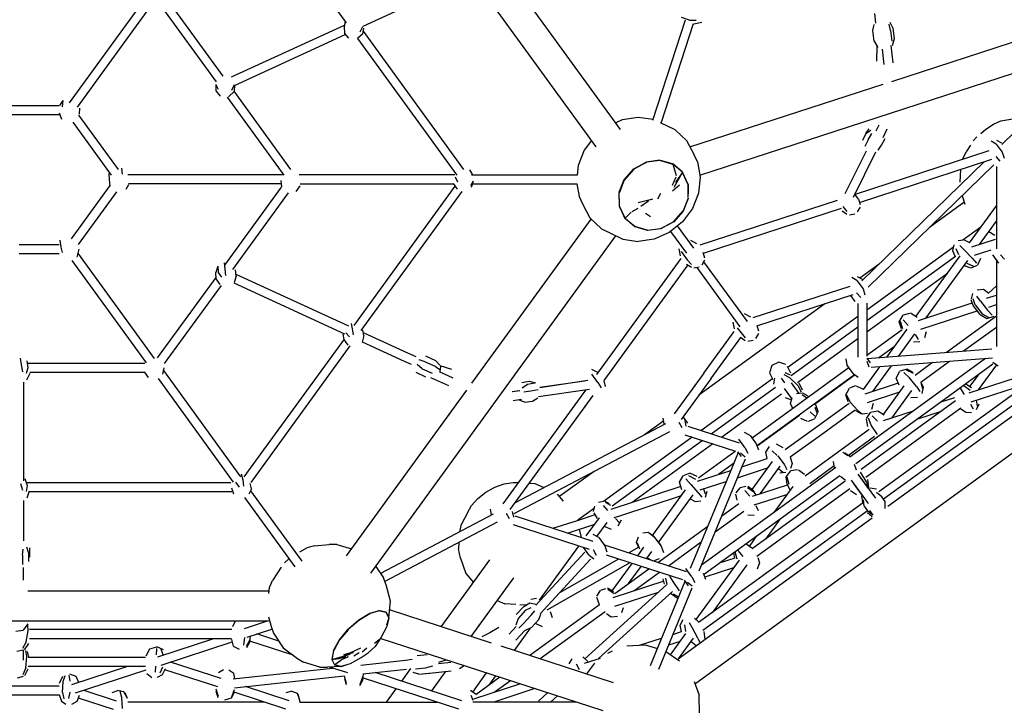
# Model space of a CAD drawing. Units: millimetres. Extents: x 305462 to 325005, y -173 to 12844.
# Drawn here: x 315319 to 317302, y 2784 to 4164 of the extents above; entities that cross this region are included whole.
import ezdxf

# ---------------------------------------------------------------- set-up
doc = ezdxf.new("R2010")
doc.units = ezdxf.units.MM
for name, color, linetype in [('DEFAULT', 7, 'Continuous'), ('DiKom', 7, 'Continuous'), ('QITELE', 7, 'Continuous')]:
    doc.layers.add(name, color=color, linetype=linetype)

# ---------------------------------------------------------------- blocks, each defined once
blk = doc.blocks.new('NC-08701')
at = {"layer": 'DiKom', "color": 0}
for p, q in [((316529.1, 3943.1), (316035.9, 4621.8)), ((316479.9, 3908.2), (315986.7, 4587.1)), ((315977.2, 4157.3), (315774.2, 4436.6)), ((315573.2, 4209), (315419.2, 3996.7)), ((315729.3, 4050.1), (315612.5, 4210.8)), ((315584, 4193.2), (315435, 3988)), ((315715.4, 4038.5), (315602.1, 4194.5)), ((316011, 4150.5), (316100.5, 4191.5)), ((316594.2, 3961.7), (316659.8, 4163.6)), ((316668, 4162.8), (316652.1, 4168.1)), ((316668, 4162.8), (316681.6, 4163.2)), ((317040.5, 4176.3), (317042.3, 4156.7)), ((317075, 4039.8), (317467.4, 4167.3)), ((315745.8, 4048.6), (315973.2, 4152.9)), ((315974.7, 4160.6), (315972.6, 4149.8)), ((315972.6, 4149.8), (315973.1, 4136.1)), ((316009.8, 4149.4), (316003.9, 4138.8)), ((316010.3, 4135.7), (316012.4, 4146.6)), ((316611.2, 3955.5), (316676.3, 4155.9)), ((316676.5, 4155.8), (316692.5, 4159.2)), ((317037.3, 4142.3), (317039.9, 4154.2)), ((317072.5, 4142.3), (317069.7, 4155)), ((317077.4, 4147.3), (317072.1, 4158.2)), ((317077.4, 4147.3), (317080, 4125.4)), ((315751.9, 4031.6), (315975, 4133.9)), ((315973.1, 4136.1), (315981.3, 4126.5)), ((316010.3, 4135.7), (315999.8, 4126.2)), ((315999.8, 4126.1), (316199.4, 3851.3)), ((316213.6, 3862.5), (316011.3, 4140.8)), ((317039.8, 4120.4), (317037.3, 4142.3)), ((317072.5, 4142.3), (317075, 4120.4)), ((317080, 4125.4), (317075.7, 4111.2)), ((316688.7, 3850.9), (317485, 4109.7)), ((317039.8, 4120.4), (317047.3, 4107.6)), ((317044.8, 4111.6), (317044.6, 4080.5)), ((317060.2, 4073.9), (317056.6, 4104.7)), ((317078, 4077), (317073.9, 4111.7)), ((317296.6, 3912.6), (317479, 4090.3)), ((315714.1, 4033.6), (315714.2, 4020.7)), ((315714.1, 4033.6), (315718.9, 4023.8)), ((315751.5, 4032.8), (315746, 4021.4)), ((315751.6, 4019.9), (315752.6, 4031.9)), ((316668.6, 3907.8), (317058.1, 4034.4)), ((315714.2, 4020.7), (315723, 4010)), ((315851.6, 3851.1), (315737.5, 4008.2)), ((315751.6, 4019.9), (315739.7, 4008.6)), ((315865.6, 3862.5), (315751.4, 4019.7)), ((315237.3, 3991.2), (315398.6, 3991.2)), ((315400.5, 3991.2), (315406.6, 4001)), ((315405.9, 3988.6), (315406.6, 4001)), ((315439.8, 3985.9), (315439.1, 3973.5)), ((315237.3, 3973.2), (315398.6, 3973.2)), ((315398.9, 3976.6), (315403.5, 3963.9)), ((315438.1, 3971.9), (315517.6, 3862.5)), ((316564.7, 3967.1), (316532.7, 3962.4)), ((316594.6, 3962.8), (316564.7, 3967.1)), ((315426.5, 3957.4), (315503.7, 3851.1)), ((316532.7, 3962.4), (316519.4, 3956.5)), ((316639, 3942.3), (316609.9, 3956.1)), ((317043.9, 3940.1), (317049.9, 3952.2)), ((317264.9, 3943.5), (317280.2, 3953.8)), ((317280.2, 3953.8), (317294.5, 3960)), ((317294.5, 3960), (317323.1, 3964.7)), ((316661.7, 3920.6), (316639, 3942.3)), ((317023, 3934.5), (317016.2, 3920.8)), ((317023, 3934.5), (317029.6, 3944.1)), ((317023, 3934.5), (317032.8, 3941.6)), ((317027.7, 3922.1), (317034.9, 3934.5)), ((317057.6, 3927), (317066.1, 3944.2)), ((317239.3, 3919.8), (317246.5, 3928)), ((317254.4, 3935.1), (317264.9, 3943.5)), ((316470.7, 3920.8), (316456, 3901.1)), ((316661.7, 3920.6), (316677.1, 3892.2)), ((317027.7, 3922.1), (317020.9, 3908.4)), ((317048.1, 3901.6), (317054.8, 3911.1)), ((317054.8, 3911.1), (317061.6, 3924.9)), ((317233.5, 3911.1), (317225.1, 3897.8)), ((317285.4, 3913.7), (317275.2, 3919.7)), ((317285.4, 3913.7), (317297.6, 3897)), ((317296.7, 3915.4), (317286.8, 3920.6)), ((316456, 3901.1), (316443.8, 3870.4)), ((316683.8, 3877.6), (316677.1, 3892.2)), ((316981.5, 3813.9), (317024, 3900)), ((316998.1, 3806.9), (317043.3, 3898.2)), ((317270.3, 3899.8), (317001.3, 3812.4)), ((317217.9, 3882.8), (317225.1, 3897.8)), ((317284.8, 3888.4), (317293.1, 3879)), ((317297.6, 3897), (317301.2, 3884.9)), ((316443.8, 3870.4), (316441.7, 3851.2)), ((316555.6, 3863.4), (316581.8, 3877.3)), ((316555.6, 3863.6), (316580.7, 3877.2)), ((316555.6, 3863.4), (316580.8, 3877.1)), ((316581.8, 3877.3), (316555.7, 3863.3)), ((316607.9, 3880.9), (316580.7, 3877.2)), ((316608.3, 3880.6), (316581.8, 3877.3)), ((316633.9, 3873.5), (316609.4, 3880.5)), ((316609.4, 3880.5), (316634.3, 3873.2)), ((316617.3, 3878.2), (316634.3, 3873.5)), ((316654, 3856.9), (316634.3, 3873.5)), ((316653.8, 3856.7), (316634.3, 3873.2)), ((316634.3, 3873.2), (316640.8, 3850.2)), ((316683.8, 3877.6), (316689.5, 3846.9)), ((317010.1, 3796.3), (317276.8, 3883)), ((317260.9, 3877.8), (317015, 3638.2)), ((317280.7, 3871.9), (317027.7, 3625.3)), ((317285.8, 3868.3), (317285.8, 3702.7)), ((315499, 3854.3), (315499.8, 3841.5)), ((315526.2, 3852.7), (315524.9, 3865.4)), ((315848.3, 3851.5), (315536.9, 3851.5)), ((316195.2, 3851.5), (315882.1, 3851.4)), ((316196.3, 3847.5), (316201.1, 3837.5)), ((316231.5, 3851.5), (316225.5, 3861.6)), ((316229.1, 3851.5), (316441.8, 3851.5)), ((316536.5, 3841.7), (316555.6, 3863.4)), ((316536.7, 3842.3), (316555.6, 3863.6)), ((316555.7, 3863.3), (316536.8, 3841.9)), ((316640.5, 3846.9), (316633.1, 3830.2)), ((316653.8, 3856.7), (316636.3, 3826.1)), ((316653.8, 3856.7), (316640, 3836)), ((316647, 3846.8), (316640, 3836)), ((316653.8, 3856.7), (316640.8, 3835)), ((316653.8, 3856.7), (316647, 3846.8)), ((316665, 3832.1), (316653.8, 3856.7)), ((316665.2, 3832.2), (316654, 3856.9)), ((316664.8, 3832.9), (316655.3, 3853.6)), ((316689.5, 3846.9), (316686.1, 3814.8)), ((317213.6, 3862.4), (317212, 3837.2)), ((315501, 3830.2), (315422.9, 3722.6)), ((315499.8, 3841.5), (315501.2, 3828.8)), ((315538.4, 3831.5), (315533, 3822.1)), ((315845.6, 3833.4), (315538.3, 3833.4)), ((315732.7, 3670), (315846.6, 3826.9)), ((315844.9, 3840.3), (315846.2, 3827.4)), ((315883.5, 3829.2), (315875.2, 3818.3)), ((315883.8, 3833.4), (316192.9, 3833.4)), ((315992.5, 3548.8), (316196, 3828.8)), ((316192.3, 3834.3), (316200.1, 3822.6)), ((316232.4, 3839.1), (316226.8, 3829.6)), ((316232.4, 3839.1), (316228.4, 3825.9)), ((316230.7, 3833.4), (316441.7, 3833.4)), ((316441.4, 3833.4), (316446.1, 3807.9)), ((316526.6, 3816.7), (316536.7, 3842.3)), ((316526.7, 3816.2), (316536.8, 3841.9)), ((316536.5, 3841.7), (316526.7, 3816.2)), ((316647.6, 3831), (316633.7, 3818.5)), ((316665.3, 3805.8), (316665, 3832.1)), ((316665.2, 3832.2), (316665.3, 3812.5)), ((315514.1, 3817.4), (315437.1, 3711.5)), ((315748.4, 3661), (315860.7, 3815.5)), ((316007.1, 3538.2), (316210.4, 3818)), ((316446.1, 3807.9), (316452.4, 3793.1)), ((316526.9, 3788.7), (316526.5, 3815.2)), ((316609.6, 3814.3), (316603.6, 3802.6)), ((316609.4, 3814.1), (316603.6, 3802.6)), ((316686.1, 3814.8), (316673.8, 3784.1)), ((317008.2, 3803), (317001, 3812.8)), ((317216.8, 3809.7), (317222.2, 3792.8)), ((316452.4, 3793.1), (316467.5, 3764.9)), ((316526.7, 3788.8), (316526.7, 3803.7)), ((316538.1, 3764.2), (316526.9, 3788.7)), ((316538.1, 3764.2), (316526.9, 3788.7)), ((316538.1, 3764.2), (316527, 3788)), ((316564.8, 3796.2), (316594.3, 3803.6)), ((316564.8, 3796.2), (316591.9, 3802.9)), ((316585.6, 3798.4), (316570.1, 3788.1)), ((316665.2, 3804.6), (316655.2, 3778.9)), ((316665.3, 3804.3), (316655.2, 3778.7)), ((316689.5, 3711.1), (316966.2, 3801)), ((316976.5, 3787.8), (316985, 3778.1)), ((317011.3, 3786.6), (317005.7, 3777)), ((317008.2, 3803), (317011.3, 3791.9)), ((317220.1, 3795.7), (317151, 3745.6)), ((317231.9, 3715.1), (317285.8, 3789.2)), ((316530, 3781.6), (316537.9, 3764.1)), ((316538.1, 3764.2), (316550.5, 3776.5)), ((316552.5, 3778.2), (316564.8, 3784.8)), ((316589.5, 3767.2), (316579.5, 3773.6)), ((316636.3, 3757.5), (316655.2, 3778.9)), ((316655.2, 3778.7), (316636.3, 3757.4)), ((316673.8, 3784.1), (316653.7, 3757)), ((316696, 3694.3), (316973.7, 3784.5)), ((316975.5, 3779.2), (316985, 3772.8)), ((316990, 3771.2), (317001, 3773.5)), ((316230, 3432.7), (316469.8, 3762.7)), ((316467.5, 3764.9), (316490.5, 3743)), ((316557.6, 3747.5), (316537.9, 3764.1)), ((316538.1, 3764.2), (316557.6, 3747.6)), ((316582.5, 3740.4), (316557.6, 3747.6)), ((316557.9, 3747.4), (316582.5, 3740.4)), ((316610.2, 3743.5), (316636.3, 3757.5)), ((316611, 3743.9), (316626.4, 3752.2)), ((316636.3, 3757.4), (316611.2, 3743.8)), ((316653.7, 3757), (316627.3, 3735.9)), ((316676.6, 3704.1), (316643.9, 3749.2)), ((317251.7, 3711.6), (317285.8, 3758.6)), ((316026.5, 3050), (316519.7, 3728.8)), ((316490.5, 3743), (316505.9, 3735.4)), ((316505.9, 3735.4), (316533.6, 3722.2)), ((316583.5, 3740.3), (316610.2, 3743.5)), ((316584, 3740.1), (316603.9, 3742.8)), ((316627.3, 3735.9), (316596.8, 3722.5)), ((316629.7, 3737.9), (316661.8, 3693.8)), ((317254.7, 3746.4), (317218.5, 3720.1)), ((317270.8, 3737.9), (317283, 3730.1)), ((315318, 3711.7), (315398.6, 3711.7)), ((315399.9, 3720.5), (315402, 3706.2)), ((316533.6, 3722.2), (316564.7, 3717.8)), ((316596.8, 3722.5), (316564.7, 3717.8)), ((316682.8, 3712.7), (316670.5, 3719.6)), ((317197.9, 3698.7), (317200.5, 3711.1)), ((317219.7, 3720.3), (317208.7, 3718.8)), ((317221.1, 3700.7), (317212.2, 3709.4)), ((317232.2, 3715), (317221.3, 3720.2)), ((317236.2, 3706.6), (317284.3, 3722.2)), ((315318, 3693.6), (315398.6, 3693.6)), ((315402, 3706.2), (315405, 3695.3)), ((315438.3, 3702), (315434.2, 3685.9)), ((315591.1, 3481.9), (315436.4, 3694.5)), ((316650.1, 3688.9), (316647.3, 3702.8)), ((316651.1, 3697.6), (316663.3, 3680.9)), ((316695, 3696), (316698.1, 3684.9)), ((317199.5, 3706.3), (317024.8, 3579.4)), ((317203.2, 3687.5), (317024.8, 3557.9)), ((317123.9, 3566.4), (317212.9, 3688.8)), ((317203.6, 3686.7), (317197.9, 3698.7)), ((317210, 3690.7), (317204.9, 3702.7)), ((317221.1, 3700.7), (317237, 3684.2)), ((317274.4, 3700), (317241.3, 3689.2)), ((317278.1, 3690.9), (317290.3, 3674.2)), ((317294.1, 3691), (317302.4, 3681.7)), ((315574.8, 3473.6), (315425.3, 3679.4)), ((315718, 3667.6), (315714.1, 3654.9)), ((315718, 3667.6), (315718.8, 3655)), ((315731.3, 3674.4), (315732.1, 3661.9)), ((316481.7, 3449.9), (316651.4, 3683.4)), ((316664.4, 3670.7), (316495.4, 3438.1)), ((316662.2, 3672.2), (316671.8, 3665.8)), ((316663.3, 3680.9), (316671.8, 3671.1)), ((316698.1, 3679.7), (316692.5, 3670)), ((316696.4, 3676.8), (316783.9, 3556.5)), ((317049.5, 3671.8), (317010.9, 3643.8)), ((317144.2, 3563.6), (317228.1, 3679.1)), ((317221.2, 3669.5), (317233.4, 3664.6)), ((317226, 3674.2), (317239.6, 3668.1)), ((317234.8, 3664.5), (317247.8, 3669.8)), ((317237, 3684.2), (317246, 3674)), ((317254, 3683.5), (317247.8, 3669.8)), ((317285.8, 3680.4), (317285.8, 3506.3)), ((315715, 3642.3), (315714.1, 3654.9)), ((315718.8, 3655), (315725.5, 3645.8)), ((315732.1, 3661.9), (315733.5, 3649.2)), ((315755, 3647.9), (315751.1, 3635.3)), ((315755, 3647.9), (315754.2, 3660.5)), ((315754.7, 3652), (315981.7, 3547.8)), ((316676.8, 3664.2), (316687.7, 3666.5)), ((316682.4, 3665.4), (316769.2, 3545.9)), ((317024.8, 3535.6), (317187.3, 3653.6)), ((315596.8, 3483.1), (315714.7, 3645.4)), ((315611.1, 3472), (315725.4, 3629.3)), ((315722.8, 3631.3), (315715, 3642.3)), ((315750.2, 3634.2), (315973.1, 3532)), ((316796.1, 3564.4), (316991.3, 3627.9)), ((317005.1, 3639.3), (316994.9, 3645.2)), ((317005.1, 3639.3), (317017.3, 3622.5)), ((317016.4, 3640.9), (317006.5, 3646.1)), ((317269.7, 3613.7), (317285.8, 3628.3)), ((316803.6, 3548), (316997.8, 3611.1)), ((316991.9, 3609.1), (317000.7, 3597)), ((317004.5, 3613.9), (317012.8, 3604.5)), ((317017.3, 3622.5), (317020.9, 3610.4)), ((317235.4, 3602.1), (317238.2, 3612.6)), ((317259.8, 3620.6), (317247, 3619.7)), ((317270.7, 3613.1), (317259.8, 3620.6)), ((317266.1, 3603.2), (317285.8, 3609.6)), ((316940.1, 3592.3), (316686.9, 3408.4)), ((317006.8, 3593), (317006.8, 3484.9)), ((317024.8, 3593.6), (317024.8, 3486.5)), ((317128.7, 3558.6), (317237.1, 3593.8)), ((317238.8, 3588.9), (317234.9, 3600.3)), ((317252.9, 3570.8), (317238.8, 3588.9)), ((317242.8, 3590), (317239.2, 3602.4)), ((317242.8, 3590), (317256.9, 3571.9)), ((317253.8, 3597.5), (317246.6, 3607.6)), ((317253.8, 3597.5), (317268, 3579.4)), ((317270.3, 3585.6), (317285.8, 3590.6)), ((316791.3, 3565.3), (316779, 3572.1)), ((317090.3, 3555.7), (317098, 3569)), ((317110.6, 3572.5), (317098, 3569)), ((317126.3, 3564.9), (317113, 3573.1)), ((317133.6, 3541.2), (317247.3, 3578.1)), ((317252.9, 3570.8), (317266.7, 3562.8)), ((317256.9, 3571.9), (317270.5, 3564.7)), ((317268, 3579.4), (317277, 3569.2)), ((315986.6, 3552.6), (315988.8, 3541.7)), ((316758.6, 3541.5), (316755.8, 3555.3)), ((316803.4, 3548.5), (316806.6, 3537.5)), ((317006.8, 3566.3), (316866.1, 3464.1)), ((317094.5, 3541.5), (317090.3, 3555.7)), ((317097.7, 3541.7), (317092.7, 3556.2)), ((317108.3, 3548.6), (317098.4, 3559.9)), ((317285.8, 3567), (317185.2, 3493.9)), ((317266.7, 3562.8), (317281.3, 3567.1)), ((315972.6, 3520.3), (315970.4, 3531.2)), ((315975.8, 3533.8), (315983.4, 3525.9)), ((315988.8, 3541.7), (315991.1, 3529.9)), ((316012.2, 3528.4), (316010.1, 3539.3)), ((316011, 3534.4), (316100.5, 3493.3)), ((316696.7, 3452.5), (316757.9, 3536.7)), ((316764.1, 3543.9), (316771.8, 3533.4)), ((316771.8, 3533.4), (316780.3, 3523.7)), ((316806.6, 3532.2), (316801, 3522.5)), ((317006.8, 3544.9), (316872.7, 3447.4)), ((317095.9, 3539.7), (317024.8, 3488.1)), ((317105.7, 3541.2), (317064.6, 3484.6)), ((317121, 3531.7), (317088.1, 3486.4)), ((317122.4, 3530.5), (317128.2, 3520.5)), ((317144.7, 3535.5), (317140.9, 3523.5)), ((317285.8, 3544.7), (317219.5, 3496.5)), ((315972.4, 3521.1), (315770.8, 3243.7)), ((315980.9, 3509.2), (315972.6, 3520.3)), ((316012.2, 3528.4), (316009, 3515)), ((316009.1, 3515.5), (316093.4, 3476.7)), ((316710.7, 3441.1), (316771.2, 3524.4)), ((316770.7, 3524.8), (316780.3, 3518.4)), ((316785.3, 3516.8), (316796.2, 3519.1)), ((316885.2, 3434.1), (317006.8, 3522.5)), ((317119, 3515.8), (317131.7, 3516.3)), ((315785.1, 3232.6), (315984.7, 3507.4)), ((316100.5, 3493.3), (316116.9, 3486.3)), ((317276.8, 3500.9), (317025.6, 3481.6)), ((317080, 3505.7), (317049.3, 3483.4)), ((315320.6, 3482.9), (315322.6, 3469)), ((315334, 3477.5), (315336, 3463.6)), ((315571.3, 3472.2), (315335.1, 3472.2)), ((316093.4, 3476.7), (316107.9, 3470.5)), ((316129.6, 3461.6), (316119.9, 3470.3)), ((316135.9, 3475.7), (316123.7, 3479.5)), ((316135.9, 3475.7), (316155.9, 3466.6)), ((316157.1, 3477.5), (316137.1, 3486.7)), ((316157.1, 3477.5), (316165.1, 3468.6)), ((316847.7, 3474.9), (316833.9, 3467.9)), ((316862.2, 3470.2), (316847.7, 3474.9)), ((316985.5, 3468.9), (316983.4, 3481.4)), ((317024.7, 3482.9), (317031.6, 3473.4)), ((317024.7, 3476.7), (317029.1, 3465.2)), ((317277.9, 3482.9), (317034, 3464.2)), ((317263.7, 3481.8), (317118.1, 3376.1)), ((317157.4, 3473.7), (317122.3, 3448.2)), ((317191.7, 3476.3), (317133.5, 3434)), ((317278.9, 3470.5), (317173.8, 3394.2)), ((317286.2, 3469.4), (317249.4, 3418.7)), ((317279, 3474.8), (317289.2, 3467.1)), ((315322.6, 3469), (315325.2, 3455.5)), ((315336, 3463.6), (315332.6, 3451.9)), ((315340.1, 3451.9), (315333.1, 3438.5)), ((315571.1, 3454.1), (315339.8, 3454.2)), ((315570.3, 3455.3), (315577.9, 3443.9)), ((315609.7, 3463.4), (315607.1, 3450.6)), ((315608.6, 3457.8), (315764.2, 3243.7)), ((316137.4, 3444.8), (316117.4, 3454)), ((316129.6, 3461.6), (316149.6, 3452.4)), ((316155.9, 3466.6), (316165.7, 3459.3)), ((316192.1, 3442.7), (316164.8, 3455.3)), ((316166.8, 3466), (316165.1, 3455.2)), ((316189.5, 3460.1), (316165.8, 3467.6)), ((316483.6, 3453.6), (316471.1, 3459.9)), ((316483.6, 3433.6), (316471.4, 3450.3)), ((316696.7, 3452.5), (316637.3, 3370.6)), ((316989.2, 3463.7), (316794, 3321.9)), ((316833.9, 3467.9), (316828.9, 3453.3)), ((316828.9, 3453.3), (316835.7, 3439.7)), ((316871.4, 3448.7), (316860.4, 3453.5)), ((316864.8, 3466.7), (316871.6, 3453.1)), ((316997.6, 3452.2), (316985.5, 3468.9)), ((316997.6, 3452.2), (317007.8, 3444.5)), ((317050.7, 3465.5), (317017.6, 3420)), ((317074.1, 3467.3), (317036.6, 3415.6)), ((317048.9, 3214.4), (317377.6, 3453.1)), ((317458.2, 3467.9), (317067.6, 3184.1)), ((317084, 3442.7), (317091.3, 3456.3)), ((317106, 3460.9), (317091.3, 3456.3)), ((317110.6, 3443.3), (317099.7, 3453.6)), ((317118.8, 3451.6), (317104.7, 3458.5)), ((317118.3, 3453.6), (317106, 3460.9)), ((317231, 3412.8), (317375.3, 3459.7)), ((315327, 3434.4), (315327, 3236.2)), ((315598.2, 3441.5), (315749.4, 3233.3)), ((316183.6, 3426.9), (316147.3, 3443.5)), ((316330.2, 3433.9), (316345.3, 3436.2)), ((316341.7, 3429.9), (316331.2, 3422.4)), ((316356.8, 3432.2), (316341.7, 3429.9)), ((316345.3, 3436.2), (316357.7, 3433.3)), ((316463.4, 3437.5), (316366.8, 3423.3)), ((316456.6, 3436.5), (316366.8, 3423.4)), ((316483.6, 3433.6), (316489.9, 3422.8)), ((316495.8, 3436.9), (316498.1, 3425.4)), ((316710.7, 3441.1), (316651.2, 3359.2)), ((316834.9, 3441.4), (316691, 3336.8)), ((316999.9, 3449.1), (316804.7, 3307.2)), ((316837.8, 3430.4), (316839.7, 3442.8)), ((316860.2, 3433.3), (316853.5, 3442.4)), ((316869.8, 3443.1), (316858.8, 3449.4)), ((316869.8, 3443.1), (316886.4, 3427.5)), ((316889, 3411.8), (316873.6, 3433)), ((316887.9, 3433.1), (316894.5, 3418.8)), ((317001.8, 3449), (316919.1, 3388.9)), ((317088.1, 3432.3), (317021.2, 3410.6)), ((317387.6, 3438.1), (317058.5, 3199)), ((317089.8, 3428.1), (317084, 3442.7)), ((317125.2, 3425.6), (317110.6, 3443.3)), ((317133.4, 3433.9), (317137.2, 3421.5)), ((317133.7, 3434.2), (317138.7, 3424.2)), ((317235.8, 3422.9), (317224.1, 3430.7)), ((317249, 3448.8), (317232, 3425.4)), ((317234.8, 3395), (317348.3, 3431.9)), ((315977.4, 3085), (316219.6, 3418.3)), ((316292.5, 3189.3), (316459, 3418.6)), ((316324.7, 3417.2), (316310.7, 3415.2)), ((316326.4, 3417.3), (316311.7, 3415.2)), ((316348.3, 3416.6), (316334.6, 3414.5)), ((316363.5, 3418.8), (316348.3, 3416.6)), ((316466.3, 3419.7), (316364.1, 3404.7)), ((317493.6, 3419.2), (316680.5, 2828.4)), ((316711.4, 3330.2), (316841.1, 3424.4)), ((316852.9, 3410.6), (316732.7, 3323.3)), ((316874.2, 3401.5), (316859.2, 3422)), ((316896.3, 3412.5), (316883.1, 3411.2)), ((316886.4, 3427.5), (316893.1, 3415.2)), ((316906.6, 3406.5), (316896.3, 3412.5)), ((316982.7, 3408.9), (316989.8, 3422.1)), ((317002.5, 3427.3), (316989.8, 3422.1)), ((317018.3, 3419.7), (317004.5, 3426.6)), ((317091, 3414.3), (317025.8, 3393.1)), ((317058.3, 3369.2), (317100.4, 3427.2)), ((317075.4, 3362.2), (317115.9, 3417.9)), ((317125.2, 3425.6), (317131.5, 3415.8)), ((317138.7, 3424.2), (317135.4, 3411.8)), ((317221.8, 3409.4), (317213.6, 3422.2)), ((317233, 3417.8), (317220.3, 3427)), ((316473.2, 3407.6), (316306.4, 3178)), ((316329.8, 3399.7), (316313, 3397.2)), ((316336.7, 3394), (316323, 3398.6)), ((316336.7, 3394), (316351.8, 3396.2)), ((316351.8, 3396.2), (316362.7, 3402.8)), ((316860.6, 3403.4), (316873.5, 3398.8)), ((316871.6, 3391.4), (316874.7, 3403.7)), ((316875.9, 3381.4), (316871.6, 3391.4)), ((316904.4, 3402), (316894.7, 3408.8)), ((316925.6, 3346.1), (316989.4, 3392.5)), ((316987.4, 3394.8), (316982.7, 3408.9)), ((316991.7, 3394.4), (316984.6, 3408.3)), ((316991.7, 3394.4), (317006.6, 3377.4)), ((317173.8, 3394.2), (317002.8, 3270)), ((317203.6, 3396.6), (317013.4, 3258.5)), ((317037.9, 3391.4), (317034.7, 3379.6)), ((317113.7, 3403.5), (317126.7, 3404.5)), ((317201.4, 3403.1), (317173.8, 3394.2)), ((317233.6, 3390.1), (317239.2, 3380.5)), ((317244.8, 3398.3), (317246.8, 3386)), ((317250.5, 3390.2), (317245.2, 3378.9)), ((316910.6, 3374.5), (316920.2, 3365.7)), ((316925.3, 3371.3), (316919.6, 3360.8)), ((316920, 3384.4), (316925.3, 3371.3)), ((316921.5, 3389.3), (316926.7, 3374.4)), ((316936.2, 3331.4), (317001.5, 3378.9)), ((317118.1, 3376.1), (316990.5, 3283.4)), ((317002.3, 3377.7), (317013.1, 3371.3)), ((317006.6, 3377.4), (317015.3, 3370.6)), ((317015.3, 3370.6), (317026.3, 3372)), ((317214.2, 3382), (317022.8, 3242.9)), ((317024.3, 3361.3), (317032.3, 3373.2)), ((317046.9, 3376.4), (317032.3, 3373.2)), ((317060.2, 3368), (317046.9, 3376.4)), ((317118.1, 3376.1), (317058.1, 3356.5)), ((317174.5, 3375.5), (317126.7, 3359.9)), ((317213.9, 3381.7), (317224.4, 3373.8)), ((317224.4, 3373.8), (317235.5, 3373.5)), ((316316.2, 3191.5), (316620.2, 3351.3)), ((316616.1, 3356.9), (316577.3, 3328.8)), ((316617.1, 3350.8), (316615.2, 3361.8)), ((316646.5, 3353.7), (316652.8, 3342.9)), ((316654.9, 3364.3), (316663.7, 3352.2)), ((316658.6, 3357), (316660.9, 3345.6)), ((316889.2, 3367.2), (316804.1, 3305.4)), ((316891.7, 3362.3), (316904.9, 3355.9)), ((316907.7, 3356.3), (316919.6, 3360.8)), ((317027, 3345), (317024.3, 3360.2)), ((317033.8, 3347.9), (317028.6, 3362.2)), ((317046.2, 3355.8), (317035.6, 3366.5)), ((316315.1, 3170.5), (316628.4, 3335.2)), ((316768.5, 3311.7), (316665.6, 3345.1)), ((316790.3, 3327.1), (316779, 3332.9)), ((316860.3, 3298.7), (316925.6, 3346.1)), ((316870.9, 3284), (316936.2, 3331.4)), ((316900.6, 3246.3), (317029.6, 3340.1)), ((317046.7, 3328.9), (317033.8, 3347.9)), ((316673, 3323.8), (316494.8, 3194.3)), ((316512.4, 3185.6), (316693.4, 3317.1)), ((316761.4, 3295.1), (316659.5, 3328.1)), ((316779.3, 3302.8), (316767.1, 3319.5)), ((316790.3, 3327.1), (316802.4, 3310.3)), ((316987.5, 3287.1), (317040.2, 3325.5)), ((316714.7, 3310.2), (316552.2, 3192.2)), ((316686.3, 3242.1), (316759.9, 3295.5)), ((316765.7, 3292.9), (316750.9, 3256.7)), ((316764.8, 3294.1), (316771.8, 3284.6)), ((316770.7, 3292.1), (316780.3, 3284.5)), ((316779.3, 3302.8), (316785.3, 3291.4)), ((316802.4, 3310.3), (316806.6, 3298.3)), ((316821.4, 3293.3), (316829.2, 3304.8)), ((316824.5, 3280.6), (316821.4, 3293.3)), ((316844.5, 3287.1), (316834.2, 3296.5)), ((316856.8, 3302.1), (316843.2, 3309.5)), ((316987, 3286.4), (316976.5, 3292.7)), ((316991.9, 3284.4), (316980.9, 3291.3)), ((316773.4, 3264), (316824.5, 3280.6)), ((316779.7, 3279.5), (316773.4, 3264)), ((316834.5, 3274.9), (316793.5, 3218.4)), ((316845.7, 3286), (316859.4, 3268.4)), ((316870.7, 3283.8), (316874.8, 3270.5)), ((316959.9, 3261.9), (316957.8, 3274.5)), ((316475.8, 3255), (316406.9, 3204.9)), ((316668.5, 3251.2), (316655, 3246.2)), ((316683.3, 3244.3), (316668.5, 3251.2)), ((316750.9, 3256.7), (316669.6, 3059.4)), ((316684.1, 3235.1), (316750.9, 3256.7)), ((316773.4, 3264), (316686.8, 3053.8)), ((316962.5, 3263), (316692, 3066.5)), ((316756.7, 3270.9), (316726.2, 3248.7)), ((316764.4, 3242.2), (316825.1, 3261.9)), ((316849.9, 3265.3), (316809.6, 3209.8)), ((316847, 3260.4), (316855.6, 3253.5)), ((316850.1, 3252.1), (316862.2, 3253.3)), ((316859.4, 3268.4), (316863.6, 3258.4)), ((316862.4, 3243.9), (316871.7, 3255.8)), ((316874.8, 3270.5), (316871, 3260.4)), ((316885.1, 3258.2), (316871.7, 3255.8)), ((316899.4, 3248.4), (316887.1, 3257.6)), ((316909.9, 3230.8), (316959.1, 3266.5)), ((316999.2, 3269.7), (317003.5, 3258.2)), ((317024.1, 3233.8), (317012.4, 3253.3)), ((315329.9, 3240.4), (315334.2, 3226.6)), ((315332.7, 3232.8), (315744.4, 3232.8)), ((315753.9, 3233.2), (315761.3, 3223)), ((315765.5, 3250.3), (315768.7, 3237.7)), ((315768.7, 3237.7), (315769.9, 3225)), ((316294.6, 3229.9), (316312.7, 3232.8)), ((316312.7, 3232.8), (316323.8, 3232.4)), ((316345.2, 3231.3), (316356.5, 3230.5)), ((316647.9, 3233.4), (316655, 3246.2)), ((316652.7, 3217.9), (316647.9, 3233.4)), ((316670.8, 3228.7), (316660.8, 3240.1)), ((316680.8, 3238.8), (316666.8, 3245.9)), ((316689.5, 3217.8), (316741.9, 3234.9)), ((316698.1, 3048.5), (316970.9, 3246.8)), ((316981.2, 3235), (316794.1, 3099.1)), ((316864.5, 3228.9), (316862.4, 3243.9)), ((316868.9, 3228.5), (316864.3, 3243.3)), ((316972.1, 3245.2), (316982.2, 3237.5)), ((316993.5, 3237.2), (317027.5, 3190.4)), ((316997.7, 3231.4), (317015.7, 3206.7)), ((317007.2, 3249), (317042.2, 3201)), ((317012.2, 3242.2), (317028, 3220.5)), ((317024.1, 3233.8), (317026.4, 3222.7)), ((317026, 3238.3), (317028.6, 3222.8)), ((315320.7, 3230.7), (315325, 3217.4)), ((315334.2, 3226.6), (315332.3, 3214.5)), ((315338.7, 3215.4), (315333.5, 3201.3)), ((315338.5, 3214.7), (315746.6, 3214.7)), ((315750.3, 3209.2), (315746.3, 3221.4)), ((315786.1, 3220.1), (315781, 3208.8)), ((315786.1, 3220.1), (315783.4, 3230.6)), ((315784.2, 3216), (315887.3, 3074.2)), ((316241.6, 3200.4), (316257.6, 3213)), ((316257.6, 3213), (316275.7, 3223.1)), ((316275.7, 3223.1), (316294.6, 3229.9)), ((316356.5, 3230.5), (316373.3, 3223.4)), ((316650.7, 3224.2), (316509.8, 3178.4)), ((316593.6, 3126.1), (316660.1, 3217.7)), ((316670.8, 3228.7), (316685.6, 3211.5)), ((316696.1, 3220), (316699.5, 3209.5)), ((316702.8, 3214.3), (316699.4, 3202.3)), ((316762.1, 3212), (316770.2, 3221.6)), ((316781.5, 3224.7), (316770.2, 3221.6)), ((316789.3, 3204.8), (316779.4, 3216.6)), ((316797.4, 3213.2), (316784.4, 3221.5)), ((316795.7, 3216.8), (316785.3, 3224.6)), ((316794.6, 3204.9), (316865.1, 3227.9)), ((316795.7, 3216.8), (316801.8, 3207.3)), ((316990.5, 3219.5), (316803.5, 3083.6)), ((316875.8, 3224.8), (316837.6, 3172.2)), ((316870.9, 3218.1), (316864.5, 3228.9)), ((316992.2, 3216.7), (317004, 3208.2)), ((317044.4, 3219.1), (317031.3, 3221.4)), ((317054.9, 3203.8), (317044.3, 3212.2)), ((315327, 3196.2), (315327, 3127.6)), ((315772, 3202.3), (315829.1, 3123.7)), ((315772.1, 3202.3), (315873.1, 3063.1)), ((316229.1, 3186.4), (316241.6, 3200.4)), ((316401.5, 3209.2), (316413.9, 3195.1)), ((316497.5, 3194.9), (316484.6, 3192.2)), ((316507, 3189.3), (316497.5, 3194.9)), ((316509.6, 3186), (316498.6, 3192.2)), ((316651.1, 3205.4), (316526.9, 3165)), ((316605.6, 3112), (316675.4, 3208)), ((316669.3, 3199.6), (316679.5, 3194.1)), ((316679.5, 3194.1), (316690.7, 3195.5)), ((316685.6, 3211.5), (316692.7, 3202.9)), ((316764, 3197), (316761.3, 3208.9)), ((316798.4, 3187.3), (316864, 3208.6)), ((317016.7, 3192.6), (317014.9, 3205.4)), ((317019.5, 3184.6), (317018.2, 3198)), ((317061.7, 3194.5), (317054.9, 3203.8)), ((317062, 3180.5), (317061.7, 3194.5)), ((316220.9, 3171.8), (316229.1, 3186.4)), ((316269.5, 3167.9), (316267.6, 3178.9)), ((316311, 3174.1), (316313.3, 3162.7)), ((316476.5, 3181), (316443.1, 3156.8)), ((316474.7, 3174.2), (316477.5, 3185)), ((316503.4, 3176.2), (316495.1, 3186.1)), ((317017.3, 3191.4), (316686.1, 2950.7)), ((317025.4, 3175), (316694.7, 2934.7)), ((316719.5, 3133.3), (316777.3, 3175.2)), ((316732.6, 3165.1), (316767.6, 3190.4)), ((316801.3, 3186), (316805.9, 3176.2)), ((317019.5, 3184.6), (317026.2, 3175.3)), ((317036.9, 3166.9), (317026.2, 3175.3)), ((317026.4, 3172), (317035.5, 3164)), ((317030.1, 3176.3), (317036.9, 3166.9)), ((316272.9, 3168.7), (316046, 3049.4)), ((316280.7, 3152.4), (316054.6, 3033.5)), ((316220.9, 3171.8), (316208.6, 3148.4)), ((316298.8, 3170.8), (316305.1, 3160)), ((316474.2, 3114), (316317.2, 3165)), ((316392.8, 3140.4), (316442.2, 3156.4)), ((316442.2, 3156.4), (316477.8, 3168)), ((316459.8, 3124.9), (316486.5, 3161.7)), ((316482.4, 3160.3), (316475.8, 3171.6)), ((316481.2, 3123.7), (316501.9, 3152.1)), ((316526.9, 3165), (316515.8, 3161.4)), ((316518.8, 3160.1), (316527.1, 3151.3)), ((316530.2, 3156.7), (316523.6, 3144.7)), ((317035.7, 3160.9), (316645.1, 2877.1)), ((316785.4, 3167.5), (316798.4, 3167)), ((316850.3, 3159.2), (316820.8, 3118.5)), ((316205.4, 3133.2), (316208.6, 3148.4)), ((316466.5, 3097.5), (316313.5, 3147.3)), ((316422, 3130.9), (316477.2, 3148.9)), ((316450.3, 3121.7), (316446.6, 3138.9)), ((316497.8, 3144.3), (316510.1, 3138.5)), ((316604.2, 3071.7), (316704.8, 3144.8)), ((315327, 3127.6), (315327, 3115)), ((316485.1, 3121.7), (316473.8, 3127.6)), ((316485.1, 3121.7), (316497.2, 3105)), ((316561.3, 3112), (316565.1, 3123)), ((316585, 3131.7), (316573.7, 3130.4)), ((316595, 3125.2), (316585, 3131.7)), ((316597.2, 3122), (316587.1, 3130.1)), ((316595, 3125.2), (316609, 3107.9)), ((316597.2, 3122), (316611.2, 3104.6)), ((316625.4, 3064.8), (316691.7, 3113)), ((316803.1, 3124.9), (316788, 3104)), ((315324.7, 3086.2), (315326.2, 3098.6)), ((315337.2, 3091.7), (315333.8, 3102.5)), ((315339.7, 3082.6), (315339.7, 3101)), ((315898.2, 3100.9), (315882.6, 3092.6)), ((315912.1, 3105.2), (315898.2, 3100.9)), ((315912.1, 3105.2), (315942.7, 3107.8)), ((315957.9, 3107.6), (315942.7, 3107.8)), ((315957.9, 3107.6), (315987.6, 3099.1)), ((316203.7, 3111.9), (316203, 3099)), ((316207, 3080.2), (316203, 3099)), ((316366, 2995.8), (316444.9, 3104.5)), ((316465.5, 3086.8), (316455, 3101.3)), ((316474.1, 3097.5), (316480.1, 3086)), ((316661.9, 3053), (316495.8, 3106.9)), ((316497.2, 3105), (316501.4, 3092.9)), ((316565.7, 3102.1), (316545.8, 3090.7)), ((316565.8, 3101.9), (316561.3, 3112)), ((316568, 3098.6), (316563.3, 3110.3)), ((316563.6, 3084.9), (316576.1, 3102.1)), ((316581.7, 3079.1), (316592.3, 3093.6)), ((316611.2, 3104.6), (316615.6, 3091.8)), ((316763.8, 3078.2), (316759.7, 3093.2)), ((316775.7, 3083.5), (316766.2, 3095.8)), ((316793.3, 3100.2), (316781.2, 3108.9)), ((315324.7, 3086.2), (315324.7, 3067.8)), ((315337.2, 3091.7), (315337.2, 3073.3)), ((315860.5, 3078), (315852.5, 3070.6)), ((316168.1, 2942.3), (316265.8, 3076.8)), ((316207, 3080.2), (316217.6, 3049.5)), ((316456.9, 3092.4), (316358.8, 2985.7)), ((316468.3, 3078.1), (316367.6, 2968.6)), ((316524.7, 3078.6), (316406.4, 3010.8)), ((316465.5, 3086.8), (316475.1, 3079.1)), ((316654.8, 3036.4), (316500.7, 3086.4)), ((316582.9, 3080.8), (316592.7, 3075.5)), ((316595.3, 3074.6), (316607.8, 3079.3)), ((316768, 3076.5), (316681, 2956.8)), ((316759.2, 3080.4), (316728, 3070.2)), ((316759.3, 3079.9), (316757.1, 3091.4)), ((316805.8, 3081.7), (316808.9, 3070.8)), ((315327, 3036), (315327, 3061.2)), ((315845.7, 3062.5), (315838.4, 3051.1)), ((316036.3, 3063.5), (316052.1, 3040.6)), ((316548, 3071.1), (316381, 2975.4)), ((316512.3, 3014.4), (316552.5, 3069.6)), ((316517.9, 3009.1), (316586.1, 3058.7)), ((316545.3, 3029), (316570.5, 3063.7)), ((316672.6, 3042.8), (316660.5, 3059.5)), ((316756.4, 3060.6), (316698.7, 3041.8)), ((316783.2, 3066.8), (316713.3, 2970.5)), ((316808.9, 3070.8), (316804, 3058.4)), ((315822.5, 3021.3), (315828.5, 3035.6)), ((315838.4, 3051.1), (315828.5, 3035.6)), ((316057, 3026.7), (316052.1, 3040.6)), ((316217.6, 3049.5), (316232.9, 3031.5)), ((316228.4, 2922.7), (316314.1, 3040.7)), ((316616.1, 3033.9), (316513.9, 3000.7)), ((316555.8, 3014.3), (316607.4, 3051.8)), ((316658.8, 3033.2), (316588.8, 2863.4)), ((316617.3, 3028.3), (316615, 3039)), ((316622.8, 3027.3), (316620.3, 3039.8)), ((316635.1, 3033.1), (316628.4, 3043.9)), ((316647.5, 3014.6), (316635.1, 3033.1)), ((316656.9, 3035.7), (316665.1, 3024.5)), ((316672.6, 3042.8), (316678.6, 3031.3)), ((316695.7, 3050.3), (316699.9, 3038.2)), ((315335.7, 3014.4), (315820.5, 3014.4)), ((315821, 3009.4), (315822.5, 3021.3)), ((316065.7, 2994), (316057, 3026.7)), ((316621.9, 3026.7), (316457.5, 2877.7)), ((316481.4, 3003.8), (316488.7, 3014.9)), ((316498.8, 3018.8), (316488.7, 3014.9)), ((316515.1, 3012.8), (316503.1, 3019.6)), ((316516.4, 3008.8), (316503.2, 3017)), ((316672.7, 3019.7), (316605.4, 2856.1)), ((316664, 3032.1), (316673.6, 3024.4)), ((316062.4, 2960.6), (316065.7, 2994)), ((316281, 2995.1), (316296.1, 2988.7)), ((316359.9, 2999.2), (316348.7, 2997)), ((316486.7, 2986.3), (316481.5, 3001.2)), ((316633.9, 3013.2), (316485, 2878.3)), ((316604.9, 3011.3), (316517.1, 2982.8)), ((316630, 3009.6), (316643.2, 3000.6)), ((316635.2, 3008.8), (316646, 3002.3)), ((316043.3, 2974.4), (316024.3, 2968.8)), ((316043.4, 2974.3), (316024.5, 2968.8)), ((316042.8, 2974.1), (316024.5, 2968.8)), ((316043.6, 2974.4), (316025.2, 2969)), ((316056.9, 2971.5), (316044.3, 2974.3)), ((316044.3, 2974.3), (316057.1, 2971.3)), ((316269.6, 2909.3), (316063.9, 2976.1)), ((316318, 2987.1), (316296.1, 2988.7)), ((316319.3, 2966.7), (316334.4, 2983.2)), ((316337.9, 2975.5), (316322.7, 2959)), ((316326.2, 2986.6), (316339.5, 2986.8)), ((316334.4, 2983.2), (316346.2, 2990.1)), ((316337.9, 2975.5), (316349.4, 2981.3)), ((316346.2, 2990.1), (316358.7, 2988)), ((316486.7, 2986.4), (316346.3, 2884.4)), ((316348.2, 2964.6), (316356.4, 2974.3)), ((316534.6, 2980.4), (316531.1, 2970.1)), ((314815.4, 2954.2), (315820.5, 2954.2)), ((315819.6, 2954.2), (315771, 2938.4)), ((315820.5, 2962.2), (315825.4, 2943)), ((316002.4, 2955.5), (315980.7, 2936.6)), ((315981, 2937.1), (316002.4, 2955.6)), ((316002.5, 2955.4), (315981, 2936.8)), ((316002.2, 2955.4), (315981.3, 2937.2)), ((316025.2, 2969), (316002.4, 2955.5)), ((316024.5, 2968.8), (316002.4, 2955.5)), ((316002.4, 2955.6), (316024.3, 2968.8)), ((316025.2, 2969), (316002.5, 2955.4)), ((316012.5, 2961.6), (316002.6, 2955.7)), ((316057, 2971.5), (316062.4, 2960.6)), ((316062.4, 2960.4), (316057.1, 2971.3)), ((316062.4, 2960.4), (316057.7, 2945.5)), ((316062.4, 2960.4), (316058.8, 2942.5)), ((316322.7, 2959), (316318, 2945.7)), ((316348.2, 2964.6), (316333.1, 2948.2)), ((316349.7, 2940.6), (316364.8, 2957.1)), ((316364.8, 2957.1), (316368.8, 2967.4)), ((316498, 2972.3), (316367.5, 2877.5)), ((316387.1, 2972.7), (316391.6, 2960.9)), ((316500.7, 2968.8), (316510, 2962.5)), ((316510, 2962.5), (316523.2, 2963.7)), ((316649, 2945.6), (316655.1, 2956.7)), ((316686.2, 2952.3), (316678, 2959.5)), ((315311.3, 2933.2), (315326.6, 2935.6)), ((315335.7, 2947.9), (315326.6, 2935.6)), ((315332.3, 2911.9), (315336.6, 2934.3)), ((315336.6, 2934.3), (315335.8, 2946)), ((315746.6, 2936.8), (315339.3, 2936.8)), ((315748.7, 2942.9), (315753.2, 2953)), ((315777.6, 2921.6), (315827.3, 2937.7)), ((315825.4, 2943), (315830.3, 2929.1)), ((315980.7, 2936.6), (315962.8, 2915.2)), ((315963.4, 2916.2), (315981, 2937.1)), ((315963.4, 2915.8), (315981, 2936.8)), ((315980.7, 2936.6), (315963.4, 2915.8)), ((315980.5, 2936.4), (315963.9, 2916.5)), ((316058.8, 2942.5), (316046.9, 2921.1)), ((316283.9, 2940.6), (316266, 2930.3)), ((316319.3, 2942.8), (316305.2, 2927.4)), ((316347.3, 2939.5), (316314.8, 2894.6)), ((316336.5, 2934.8), (316318.4, 2915)), ((316333.1, 2948.2), (316324.1, 2939.6)), ((316349.7, 2940.6), (316335.6, 2933.8)), ((316358.6, 2948.6), (316371.3, 2942.7)), ((316651.7, 2932.2), (316649, 2945.6)), ((316660.5, 2933), (316658.8, 2945.9)), ((316674.2, 2939.3), (316667.7, 2950.1)), ((316684.6, 2919.5), (316674.2, 2939.3)), ((315338.8, 2918.7), (315745.8, 2918.7)), ((315597.3, 2881.9), (315710.5, 2918.7)), ((315745.6, 2916.7), (315749.2, 2902.9)), ((315772, 2920.4), (315769.8, 2905)), ((315782.8, 2916.1), (315775.5, 2902.5)), ((315782.7, 2911.9), (315784.2, 2922.7)), ((315840.9, 2913.4), (315796.7, 2927.8)), ((315830.3, 2929.1), (315850.1, 2899.6)), ((315962.7, 2915), (315951.5, 2894.5)), ((316044, 2916.9), (316033.5, 2908.5)), ((316046.9, 2921.1), (316034.8, 2902.7)), ((316493.9, 2773.1), (316045.4, 2918.8)), ((316266, 2930.3), (316249.9, 2922)), ((316567.4, 2905), (316611.9, 2919.5)), ((316629.5, 2885.9), (316660.6, 2928.8)), ((316634.5, 2926.8), (316651.6, 2932.4)), ((316645.8, 2877.7), (316676, 2919.2)), ((316684.6, 2919.5), (316689.1, 2909.1)), ((316696.6, 2932.5), (316698.6, 2916.4)), ((315326.4, 2894.9), (315313.3, 2892.8)), ((315332.3, 2911.9), (315325.2, 2898.2)), ((315327, 2874.9), (315327, 2895.3)), ((315336.9, 2908.3), (315328.5, 2896.1)), ((315573.8, 2883.9), (315581.7, 2898.1)), ((315581.7, 2898.1), (315595.5, 2902)), ((315594.9, 2885.8), (315595.7, 2898.7)), ((315608.8, 2895.8), (315595.5, 2902)), ((315604, 2865.1), (315747, 2911.6)), ((315608.2, 2885.5), (315604, 2897.5)), ((315749.2, 2902.9), (315761.5, 2897.1)), ((315782.7, 2911.9), (315776.1, 2900)), ((315869.8, 2885), (315782.9, 2913.3)), ((315850.1, 2899.6), (315878.8, 2878.4)), ((315951.3, 2894.5), (315947.7, 2876.5)), ((315951.5, 2894.5), (315947.9, 2876.6)), ((315951.5, 2894.5), (315948, 2876.5)), ((315961.1, 2912.2), (315951.2, 2894)), ((315951.3, 2894.5), (315961.2, 2912.3)), ((315961.2, 2912.3), (315952.3, 2895.9)), ((315986.2, 2890.8), (316006.3, 2899.9)), ((316009.2, 2891.6), (316018.3, 2900.1)), ((316021.3, 2889.5), (316034.8, 2902.7)), ((316515.1, 2829.6), (316288.5, 2903.2)), ((316541.6, 2903.7), (316578.6, 2905.6)), ((316578.6, 2905.6), (316603.3, 2898.5)), ((316648.9, 2912.6), (316625.5, 2905)), ((316671.4, 2912.8), (316681.7, 2904.4)), ((315333.7, 2882.5), (315331.6, 2894.2)), ((315331.7, 2859.9), (315333.7, 2882.5)), ((315337.7, 2880.3), (315335, 2892.2)), ((315572.6, 2880.3), (315337.4, 2880.3)), ((315878.8, 2878.4), (315890.7, 2871)), ((315947.7, 2876.5), (315953, 2865.6)), ((315951.2, 2894), (315947.9, 2876.6)), ((315948, 2876.5), (315984.9, 2886.9)), ((315948, 2876.5), (315975.7, 2882.6)), ((315948, 2876.5), (315975.8, 2881.8)), ((315948, 2876.5), (315962, 2878.1)), ((315948, 2876.5), (315953.2, 2865.7)), ((315953.2, 2865.7), (315966.5, 2875.8)), ((315953.2, 2865.7), (315965.8, 2875.2)), ((315962, 2878.1), (315975.8, 2881.8)), ((315966.5, 2875.8), (315981, 2882.1)), ((315967.8, 2876.3), (315981.2, 2882.2)), ((315971.8, 2886.5), (315986.2, 2890.8)), ((315972, 2886.1), (315991.4, 2890.8)), ((315985.1, 2868), (316006.8, 2880.2)), ((316003.1, 2889.5), (315992.1, 2882.8)), ((316006.2, 2865.3), (316096, 2875.1)), ((316006.8, 2880.2), (316021.3, 2889.5)), ((316096, 2875.1), (316109.3, 2877.1)), ((316139.9, 2886.1), (316119.9, 2883.9)), ((316163.3, 2870.7), (316178, 2875.7)), ((316426, 2867.6), (316431.8, 2877.5)), ((316463.3, 2872.3), (316453.2, 2881.7)), ((316456.5, 2869), (316488.7, 2879.4)), ((316512.4, 2893.3), (316502.8, 2888.2)), ((316620.3, 2892.3), (316647.7, 2873.5)), ((315331.7, 2859.9), (315325.9, 2845.6)), ((315335.9, 2856.8), (315328.9, 2843.8)), ((315572.6, 2862.2), (315336.3, 2862.2)), ((315536.5, 2862.2), (315423.7, 2825.5)), ((315431.8, 2809.2), (315573.7, 2855.3)), ((315593.1, 2863.1), (315592, 2850.6)), ((315607.1, 2860.8), (315601.3, 2849.2)), ((315612.3, 2857.8), (315606.4, 2845.5)), ((315718.4, 2821.1), (315611.4, 2855.9)), ((315724.7, 2838.1), (315622.7, 2871.2)), ((315719.5, 2850.5), (315729.5, 2856.1)), ((315750.3, 2848.5), (315740.7, 2855.2)), ((315749.4, 2837.5), (315949.3, 2859.2)), ((315923.8, 2861.1), (315890.7, 2871)), ((315923.8, 2861.1), (315939.1, 2860.9)), ((315966.7, 2862.6), (315939.1, 2860.9)), ((315979.8, 2849.3), (315943.2, 2861.2)), ((315966, 2862.6), (315953.2, 2865.7)), ((315953.3, 2865.7), (315966, 2862.6)), ((315966.6, 2862.8), (315985.1, 2868)), ((315966.7, 2862.6), (315978.5, 2866.1)), ((316010.4, 2847.6), (316098, 2857.1)), ((316088.6, 2832.9), (316107.2, 2858.5)), ((316116.6, 2857.6), (316136.6, 2859.8)), ((316136.6, 2859.8), (316151.5, 2863.4)), ((316162.4, 2868.5), (316187.7, 2871.2)), ((316204.6, 2858.5), (316214.2, 2864)), ((316446.4, 2855.7), (316440.5, 2866.9)), ((316476.6, 2869.3), (316460.4, 2847.3)), ((315326.5, 2842.5), (315314.2, 2839.1)), ((315399.5, 2828.5), (315406.2, 2842.6)), ((315406.6, 2832.1), (315410.8, 2844.5)), ((315421.3, 2832.9), (315419, 2845.1)), ((315433.3, 2842.3), (315420.2, 2846.9)), ((315438.2, 2830.2), (315433.3, 2842.3)), ((315575.6, 2848.1), (315585.5, 2840.4)), ((315606.4, 2845.5), (315596.5, 2840)), ((315752.5, 2837.9), (315750.3, 2848.5)), ((315751.7, 2819.6), (315972.6, 2843.5)), ((315972.6, 2843.5), (315976.8, 2829)), ((315973.1, 2838.2), (315976.4, 2826)), ((316010.3, 2835.4), (316003.5, 2823.2)), ((316009.8, 2840.8), (316003.9, 2826.2)), ((316010.3, 2835.4), (316011.5, 2847.7)), ((316010.7, 2839.2), (316202.9, 2776.8)), ((316209.8, 2793.5), (316035.2, 2850.3)), ((316122.9, 2846.7), (316111.7, 2850.4)), ((316122.9, 2846.7), (316142.9, 2848.9)), ((316150.6, 2848.8), (316130.5, 2846.7)), ((316187.9, 2853), (316144.4, 2848.4)), ((316148.9, 2813.3), (316176.9, 2851.9)), ((316231.5, 2810.7), (316259.5, 2849.3)), ((316286.1, 2840.6), (316237.7, 2805.5)), ((316277.5, 2843.4), (316263.8, 2824.5)), ((315239.1, 2823.7), (315398.6, 2823.7)), ((315405.9, 2809.8), (315406.6, 2832.1)), ((315714.1, 2817.1), (315718.9, 2802.4)), ((315751.5, 2815.4), (315746, 2800.7)), ((315861.9, 2793.5), (315774.2, 2822)), ((316058, 2790.7), (316077.5, 2817.5)), ((316327.7, 2827.1), (316232.8, 2796.3)), ((316356.8, 2817.7), (316274, 2790.7)), ((316307.3, 2833.7), (316274.4, 2809.8)), ((316677.6, 2832.3), (316687.4, 2804.6)), ((315237.4, 2805.6), (315398.6, 2805.6)), ((315398.9, 2805.8), (315403.5, 2792.4)), ((315405.9, 2809.8), (315408.1, 2797.3)), ((315420.6, 2810.7), (315417.4, 2798.1)), ((315439.1, 2804.2), (315434.3, 2792.1)), ((315437.2, 2799.5), (315507.4, 2776.7)), ((315448.7, 2814.7), (315513.9, 2793.5)), ((315505.9, 2810.2), (315516.9, 2814.3)), ((315529, 2811.4), (315516.9, 2814.3)), ((315524.9, 2800.1), (315522, 2812.3)), ((315526.2, 2777.8), (315524.9, 2800.1)), ((315536.3, 2798.1), (315529, 2811.4)), ((315536.3, 2798.1), (315531.5, 2809.3)), ((315714.2, 2813.1), (315718.3, 2800.2)), ((315745.4, 2798.4), (315731.9, 2794.7)), ((315751.6, 2811.4), (315745.4, 2798.4)), ((315855.1, 2776.7), (315751.1, 2810.5)), ((315855.7, 2809.8), (315866.1, 2812.6)), ((315878.5, 2807.9), (315866.1, 2812.6)), ((315883.2, 2794.6), (315878.5, 2807.9)), ((315884.4, 2790.7), (315880, 2805.7)), ((316237, 2806.5), (316226.7, 2814.3)), ((316232.3, 2794), (316228.4, 2804.2)), ((316382.1, 2809.4), (316363.6, 2792.6)), ((316402, 2803), (316388.4, 2790.7)), ((316688.3, 2766.2), (316687.4, 2804.6)), ((315403.5, 2792.4), (315412.5, 2786.5)), ((315434.3, 2792.1), (315423.8, 2785.9)), ((315812, 2790.7), (315536.9, 2790.7)), ((315883.5, 2790.7), (316160, 2790.7)), ((316439.7, 2790.7), (316231.7, 2790.7))]:
    blk.add_line(p, q, dxfattribs=at)

msp = doc.modelspace()

# ---------------------------------------------------------------- linework, layer by layer
at = {"layer": 'QITELE', "color": 60, "lineweight": 211, "true_color": 0xaff425}
msp.add_circle((315318, 5558.7), 4667.4, dxfattribs=at)

# ---------------------------------------------------------------- block references
at = {"layer": 'DEFAULT'}
msp.add_blockref('NC-08701', (0, 0), dxfattribs=at)

doc.saveas('drawing.dxf')
